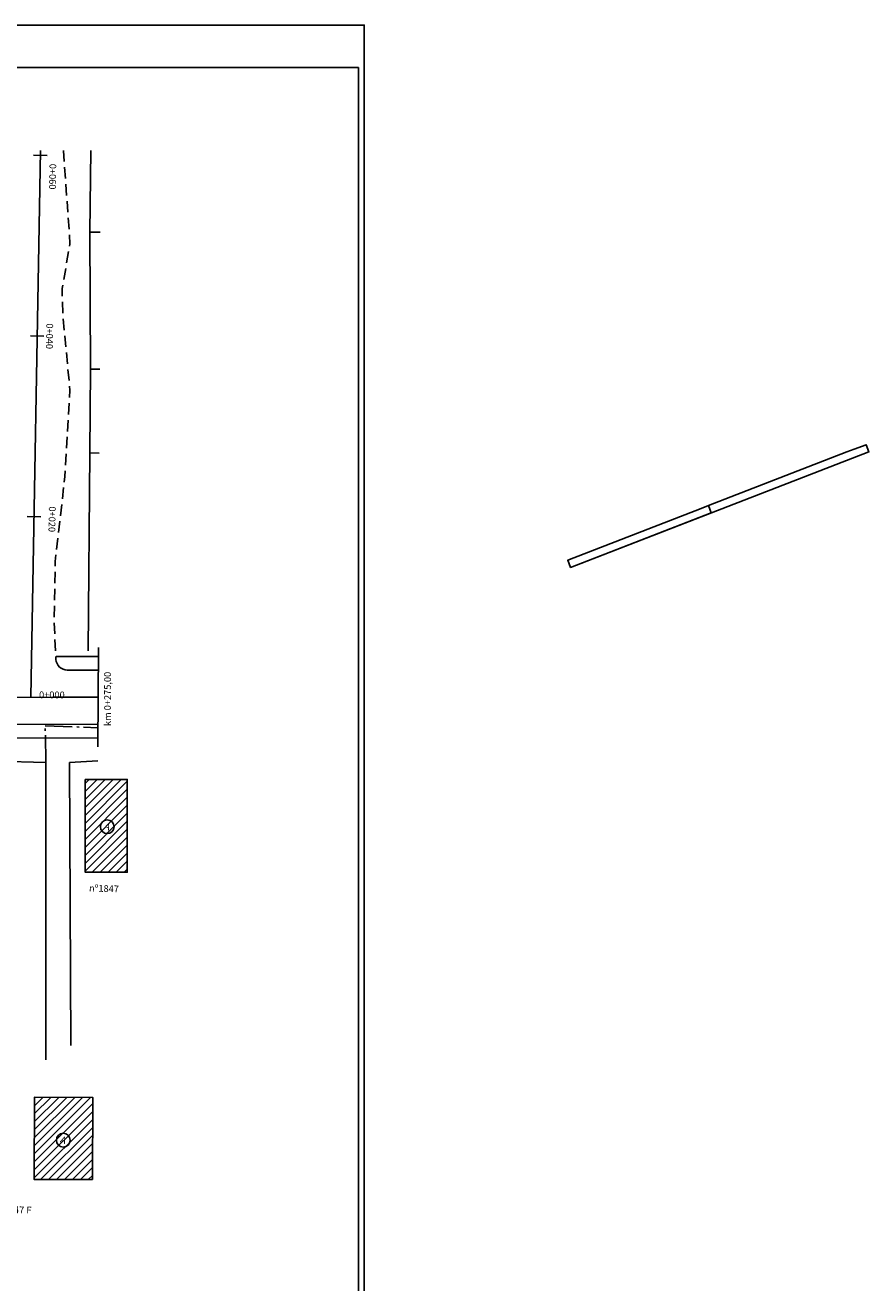
# Model space of a CAD drawing. Extents: x -369 to 3163, y -146 to 967.
# Drawn here: x 1058 to 1431, y 411 to 967 of the extents above; entities that cross this region are included whole.
import ezdxf
from ezdxf.enums import TextEntityAlignment as Align

# ---------------------------------------------------------------- set-up
doc = ezdxf.new("R2010")
doc.units = 0
doc.header["$MEASUREMENT"] = 0
doc.linetypes.add('AA-BORDO', pattern=[1.7, 1.2, -0.2, 0.1, -0.2])
doc.linetypes.add('DASHED2', pattern=[0.375, 0.25, -0.125])
doc.layers.get('0').update_dxf_attribs({"linetype": 'CONTINUOUS'})
for name, color, linetype in [('BORDOPISTA', 253, 'CONTINUOUS'), ('CALCADA-PLA', 13, 'CONTINUOUS'), ('CASA_ALV', 2, 'CONTINUOUS'), ('CASA_TIPO', 220, 'CONTINUOUS'), ('CERCA', 40, 'CERCA_ARAME'), ('EIXO-PLG', 1, 'CONTINUOUS'), ('ESTQ-PLA', 10, 'CONTINUOUS'), ('ESTQ-PLG', 10, 'CONTINUOUS'), ('MEIO-FIO', 5, 'AA-CERCA'), ('MURO', 44, 'AA-LINHA'), ('PISTA-PLA', 15, 'CONTINUOUS'), ('RN', 4, 'CONTINUOUS'), ('SELO_LINHA_MAGENTA', 6, 'CONTINUOUS'), ('SELO_LINHAS_VERMELHAS', 1, 'CONTINUOUS'), ('TEXTOS_GERAL', 1, 'CONTINUOUS'), ('X_INVISIVEIS', 255, 'CONTINUOUS')]:
    doc.layers.add(name, color=color, linetype=linetype)
doc.styles.add('L80', font='simplex', dxfattribs={"height": 2})
doc.styles.add('LINHA1', font='txt.shx')
doc.styles.add('RS150', font='romans.shx', dxfattribs={"height": 1.5})
doc.styles.get("Standard").update_dxf_attribs({"font": 'simplex.shx'})
doc.linetypes.add('AA-CERCA', pattern='A,0.5,-0.25,["+",STANDARD,S=0.2,R=45,X=0,Y=-0.1],-0.25', length=1)
doc.linetypes.add('AA-LINHA', pattern='A,0.5,-0.05,["o",STANDARD,S=0.25,R=0,X=-0.0878,Y=-0.08555],-0.05', length=0.6)
doc.linetypes.add('CERCA_ARAME', pattern='A,0.008,-0.001,["X",LINHA1,S=0.001,R=0,X=-0.0004,Y=-0.0005],-0.001', length=0.01)
doc.linetypes.add('MURO2', pattern='A,0.5,-0.2,["|",STANDARD,S=0.1,R=0,X=-0.1,Y=-0.05],0', length=0.7)

# ---------------------------------------------------------------- blocks, each defined once
blk = doc.blocks.new('ALV')
at = {"layer": 'CASA_TIPO'}
blk.add_circle((0, 0), 0.758, dxfattribs=at)
at = {"layer": 'CASA_TIPO', "style": 'L80'}
blk.add_text('A', height=0.75, dxfattribs=at).set_placement((-0.3, -0.34))

msp = doc.modelspace()

# ---------------------------------------------------------------- hatches: boundary and pattern name
at = {"layer": 'CASA_ALV', "linetype": 'CONTINUOUS'}
h = msp.add_hatch(dxfattribs=at)
h.set_pattern_fill('ANSI31', color=256, scale=20, style=0)
h.paths.add_polyline_path([(468.68, 804.38), (468.09, 757.88), (442.47, 758.21), (443.06, 804.71)])
h.paths.add_polyline_path([(1087.5, 456.31), (1061.64, 456.4), (1061.75, 492.77), (1087.61, 492.69)])
h.paths.add_polyline_path([(1084.28, 633.5), (1102.92, 633.5), (1102.91, 592.42), (1084.27, 592.42)])
h.paths.add_polyline_path([(918.49, 598.16), (892.63, 598.24), (892.75, 634.62), (918.61, 634.54)])
h.paths.add_polyline_path([(824.19, 639.58), (858.2, 635.04), (853.75, 601.71), (819.74, 606.25)])
h.paths.add_polyline_path([(783.98, 553.31), (758.12, 553.39), (758.24, 589.77), (784.09, 589.69)])
h.paths.add_polyline_path([(784.01, 604.37), (758.15, 604.46), (758.27, 640.83), (784.12, 640.75)])
h.paths.add_polyline_path([(725.58, 598.79), (699.72, 598.87), (699.84, 635.25), (725.69, 635.16)])
h.paths.add_polyline_path([(346.92, 596.92), (321.06, 597.01), (321.18, 633.38), (347.04, 633.3)])
h.paths.add_polyline_path([(303.68, 596.76), (277.82, 596.85), (277.93, 633.23), (303.79, 633.14)])
h.paths.add_polyline_path([(259.44, 596.99), (233.59, 597.07), (233.7, 633.45), (259.56, 633.37)])
h.paths.add_polyline_path([(215.51, 596.53), (189.66, 596.61), (189.77, 632.99), (215.63, 632.91)])
h.paths.add_polyline_path([(172.08, 595.88), (146.22, 595.96), (146.34, 632.34), (172.19, 632.26)])
h.paths.add_polyline_path([(57.98, 629.55), (58.13, 603.7), (21.75, 603.49), (21.61, 629.35)])
h.paths.add_polyline_path([(-46.13, 615.94), (-45.99, 590.08), (-81, 589.88), (-81, 615.74)])
h.paths.add_polyline_path([(-45.32, 735.87), (-45.17, 710.02), (-81, 709.81), (-81, 735.67)])
h.paths.add_polyline_path([(1008.04, 705.73), (982.19, 705.81), (982.3, 742.19), (1008.16, 742.11)])
h.paths.add_polyline_path([(936.43, 706.09), (910.57, 706.18), (910.69, 742.55), (936.55, 742.47)])
h.paths.add_polyline_path([(816.33, 706.38), (790.48, 706.46), (790.59, 742.84), (816.45, 742.76)])
h.paths.add_polyline_path([(775.81, 706.26), (749.95, 706.34), (750.07, 742.72), (775.93, 742.63)])
h.paths.add_polyline_path([(738.45, 707.96), (712.59, 708.04), (712.71, 744.42), (738.57, 744.34)])
h.paths.add_polyline_path([(729.29, 770.95), (703.43, 771.04), (703.55, 807.42), (729.4, 807.33)])
h.paths.add_polyline_path([(654.32, 707.69), (628.47, 707.78), (628.58, 744.16), (654.44, 744.07)])
h.paths.add_polyline_path([(614.66, 706.63), (588.8, 706.71), (588.92, 743.09), (614.77, 743)])
h.paths.add_polyline_path([(573.93, 705.97), (548.07, 706.06), (548.18, 742.43), (574.04, 742.35)])
h.paths.add_polyline_path([(500.14, 704.39), (474.28, 704.48), (474.4, 740.85), (500.26, 740.77)])
h.paths.add_polyline_path([(532.36, 704.76), (506.51, 704.84), (506.62, 741.22), (532.48, 741.13)])
h.paths.add_polyline_path([(423.89, 706.59), (398.03, 706.67), (398.15, 743.05), (424, 742.97)])
h.paths.add_polyline_path([(383.58, 707.13), (357.72, 707.21), (357.84, 743.59), (383.69, 743.51)])
h.paths.add_polyline_path([(310.28, 705.36), (284.42, 705.44), (284.54, 741.82), (310.4, 741.74)])
h.paths.add_polyline_path([(258.68, 705.81), (232.82, 705.9), (232.94, 742.27), (258.79, 742.19)])
h.paths.add_polyline_path([(210.7, 705.07), (221.05, 705.04), (221.17, 742.03), (210.82, 742.06)])
h.paths.add_polyline_path([(220.39, 773.59), (194.53, 773.67), (194.64, 810.05), (220.5, 809.97)])
h.paths.add_polyline_path([(177.08, 707.28), (151.22, 707.36), (151.34, 743.74), (177.19, 743.66)])
h.paths.add_polyline_path([(54.21, 706.86), (28.36, 706.94), (28.47, 743.32), (54.33, 743.23)])
h.paths.add_polyline_path([(822.79, 695.85), (850.89, 695.6), (851.08, 717.5), (822.98, 717.75)])
h.paths.add_polyline_path([(868.42, 695.35), (882.12, 695.22), (882.31, 717.22), (868.61, 717.35)])
h.paths.add_polyline_path([(868.42, 695.35), (882.12, 695.22), (868.42, 695.35)], flags=16)
edge = h.paths.add_edge_path()
edge.add_line((824.19, 639.58), (858.05, 635.06))
edge.add_line((868.42, 695.35), (882.12, 695.22))

# ---------------------------------------------------------------- linework, layer by layer
at = {"color": 255}
for p, q in [((1061.39, 909.9), (1067.39, 909.8)), ((1059.99, 829.92), (1065.99, 829.81)), ((1058.58, 749.93), (1064.58, 749.82))]:
    msp.add_line(p, q, dxfattribs=at)
at = {"layer": 'BORDOPISTA', "linetype": 'DASHED2', "ltscale": 20, "flags": 128}
msp.add_lwpolyline([(1074.62, 912.05), (1076.65, 883.65), (1077.53, 870.57), (1074.01, 850.84), (1074.42, 838.12), (1077.52, 805.88), (1075.28, 767.69), (1071, 730.06), (1070.48, 703.45), (1071.33, 686.67)], dxfattribs=at)
at = {"layer": 'CALCADA-PLA'}
for points in [[(1071.42, 687.91), (1090.04, 687.95)], [(517.08, 650.8), (529.91, 650.74), (532.13, 650.73), (550.03, 650.76), (770.03, 651.25), (850.03, 651.43), (950.02, 651.65), (1089.93, 651.95)]]:
    msp.add_lwpolyline(points, dxfattribs=at)
at = {"layer": 'CASA_ALV'}
for points in [[(1084.28, 633.5), (1102.92, 633.5), (1102.91, 592.42), (1084.27, 592.42)], [(1087.5, 456.31), (1061.64, 456.4), (1061.75, 492.77), (1087.61, 492.69)]]:
    msp.add_lwpolyline(points, close=True, dxfattribs=at)
at = {"layer": 'CERCA', "linetype": 'AA-CERCA', "ltscale": 10}
msp.add_line((1086.24, 778.14), (1085.61, 690.4), dxfattribs=at)
at = {"layer": 'EIXO-PLG', "color": 255}
msp.add_line((1064.43, 912), (1060.18, 669.89), dxfattribs=at)
at = {"layer": 'EIXO-PLG'}
msp.add_lwpolyline([(798.2, 669.31), (809.99, 669.34), (829.99, 669.38), (849.99, 669.43), (869.99, 669.47), (889.99, 669.51), (909.99, 669.56), (929.99, 669.6), (949.99, 669.65), (969.99, 669.69), (989.99, 669.73), (1009.99, 669.78), (1029.99, 669.82), (1049.98, 669.87), (1069.98, 669.91), (1089.98, 669.95)], dxfattribs=at)
at = {"layer": 'ESTQ-PLA'}
msp.add_line((1089.88, 647.95), (1090.09, 691.95), dxfattribs=at)
at = {"layer": 'MEIO-FIO', "linetype": 'AA-BORDO', "ltscale": 10}
for p, q in [((1066.82, 641.09), (1066.55, 657.28)), ((1066.55, 657.28), (1089.92, 656.41))]:
    msp.add_line(p, q, dxfattribs=at)
at = {"layer": 'MURO', "linetype": 'MURO2', "ltscale": 10}
for p, q in [((1086.73, 912), (1086.27, 875.87)), ((1086.27, 875.87), (1086.62, 815.2)), ((1086.27, 875.87), (1090.95, 875.78)), ((1086.62, 815.2), (1086.24, 778.14)), ((1086.62, 815.2), (1090.67, 815.12)), ((1086.24, 778.14), (1090.49, 778)), ((1066.82, 641.09), (925.57, 644.5)), ((1066.82, 641.09), (1066.85, 509.36)), ((1089.85, 641.7), (1077.24, 641.07)), ((1077.24, 641.07), (1077.94, 515.77))]:
    msp.add_line(p, q, dxfattribs=at)
at = {"layer": 'PISTA-PLA'}
for points in [[(1076.33, 681.92), (1090.06, 681.95)], [(518.55, 656.79), (529.94, 656.74), (532.14, 656.73), (550.01, 656.76), (570.01, 656.81), (650.01, 656.98), (750.01, 657.21), (770.01, 657.25), (850.01, 657.43), (890.01, 657.51), (950.01, 657.65), (970.01, 657.69), (1050.01, 657.87), (1089.91, 657.95)]]:
    msp.add_lwpolyline(points, dxfattribs=at)
msp.add_arc((1076.32, 686.92), 5, 182.9157, 270.1263, dxfattribs=at)
at = {"layer": 'SELO_LINHA_MAGENTA', "linetype": 'CONTINUOUS'}
for p, q in [((-297.18, 948.75), (1205.32, 948.75)), ((1205.32, 948.75), (1205.32, -127.5))]:
    msp.add_line(p, q, dxfattribs=at)
at = {"layer": 'SELO_LINHAS_VERMELHAS', "color": 255, "linetype": 'CONTINUOUS'}
msp.add_lwpolyline([(-369.05, -146.25), (-369.05, 967.5), (1207.82, 967.5), (1207.82, -146.25)], close=True, dxfattribs=at)
at = {"layer": 'X_INVISIVEIS', "linetype": 'CONTINUOUS'}
msp.add_lwpolyline([(1297.96, 730.57), (1357.09, 753.52), (1360.29, 754.74), (1421.59, 778.51), (1424.83, 779.7), (1430.06, 781.71), (1431.3, 778.54), (1299.2, 727.39), (1297.96, 730.57)], dxfattribs=at)
msp.add_lwpolyline([(1299.2, 727.39), (1297.96, 730.57), (1357.09, 753.52), (1360.29, 754.74), (1361.53, 751.53), (1299.2, 727.39)], close=True, dxfattribs=at)

# ---------------------------------------------------------------- block references
at = {"xscale": 4.000000081506544, "yscale": 4.000000081506544, "zscale": 4.000000081506544, "rotation": 338.6933417632317}
for p in [(1094.05, 612.58), (1074.56, 473.8)]:
    msp.add_blockref('ALV', p, dxfattribs=at)

# ---------------------------------------------------------------- texts
at = {"layer": 'ESTQ-PLG', "color": 255, "style": 'RS150'}
for s, rotation, p in [('0+060', 268.9952, (1068.35, 900.46)), ('0+040', 268.9952, (1066.99, 829.79)), ('0+020', 268.9952, (1068.1, 748.74)), ('0+000', 359.5533, (1069.49, 669.45))]:
    msp.add_text(s, height=3, rotation=rotation, dxfattribs=at).set_placement(p, align=Align.CENTER)
at = {"layer": 'RN'}
msp.add_text('km 0+275,00', height=3, rotation=90, dxfattribs=at).set_placement((1094.54, 669.17), align=Align.MIDDLE)
at = {"layer": 'TEXTOS_GERAL'}
for s, p in [('nº1847', (1085.91, 583.93)), ('nº1847 F', (1043.99, 441.79))]:
    msp.add_text(s, height=3, rotation=358.2381, dxfattribs=at).set_placement(p)

doc.saveas('drawing.dxf')
